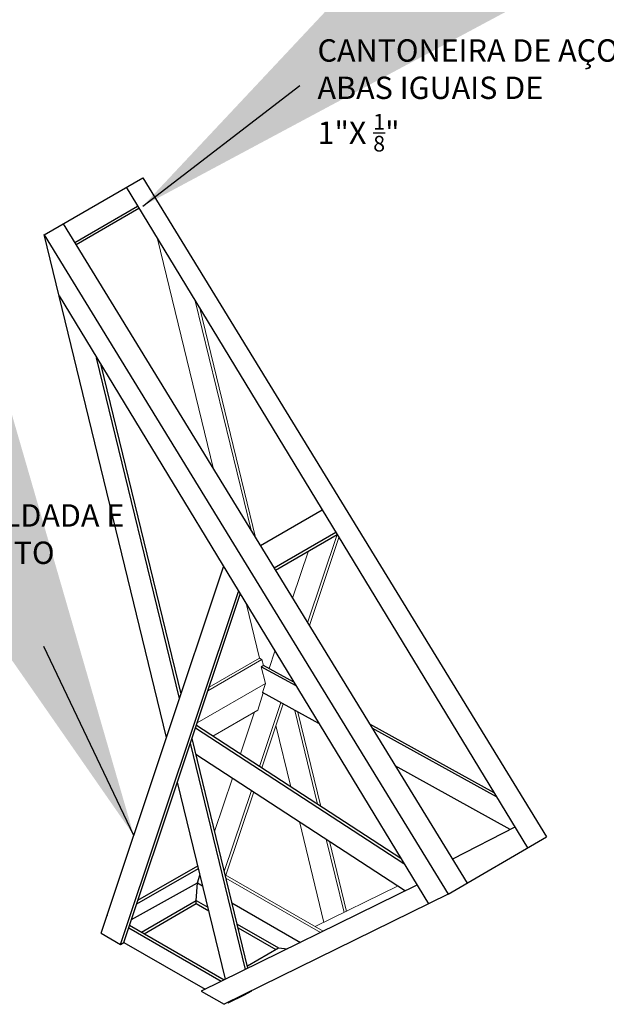
# Model space of a CAD drawing. Units: metres. Extents: x -600 to 483, y -150 to 303.
# Drawn here: x 188 to 189, y -113 to -111 of the extents above; entities that cross this region are included whole.
import ezdxf
from ezdxf.lldxf.tags import DXFTag

# ---------------------------------------------------------------- set-up
doc = ezdxf.new("R2010")
doc.units = ezdxf.units.M
doc.linetypes.add('CENTER2', pattern=[28.575000000000003, 19.05, -3.175, 3.175, -3.175])
doc.linetypes.add('CONTINU', pattern=[0])
for name, color, linetype in [('ARQ-CAIXILHARIA', 3, 'Continuous'), ('N EIXO', 250, 'CENTER2'), ('PAREDE', 84, 'Continuous'), ('PROJECAO', 251, 'DASHED2'), ('TCOTA', 11, 'Continuous'), ('TEXT18', 2, 'Continuous')]:
    doc.layers.add(name, color=color, linetype=linetype)
doc.layers.add('RUA', color=8, linetype='Continuous', lineweight=20)
doc.styles.add('ROMANS', font='romans', dxfattribs={"height": 0.2})
tags = doc.linetypes.add('DASHED2', pattern=[0.375, 0.25, -0.125]).pattern_tags.tags
tags[6:7] = [DXFTag(74, 4), DXFTag(75, 0), DXFTag(340, '0'), DXFTag(46, 1.0), DXFTag(50, 0.0), DXFTag(44, 0.0), DXFTag(45, 0.0)]
tags[4:5] = [DXFTag(74, 4), DXFTag(75, 0), DXFTag(340, '0'), DXFTag(46, 1.0), DXFTag(50, 0.0), DXFTag(44, 0.0), DXFTag(45, 0.0)]
doc.dimstyles.new('ISO-25', dxfattribs={"dimtxt": 2.5, "dimasz": 2.5, "dimexe": 1.25, "dimexo": 0.625, "dimtad": 1, "dimtxsty": 'Standard', "dimcen": 2.5, "dimadec": 0, "dimazin": 0, "dimtfac": 1, "dimtmove": 0, "dimatfit": 3, "dimfxl": 0, "dimarcsym": 0})

msp = doc.modelspace()

# ---------------------------------------------------------------- linework, layer by layer
at = {"layer": 'ARQ-CAIXILHARIA'}
for p, q in [((188.1458362472972, -111.0906275740813), (189.0620613800825, -112.5989512590893)), ((188.0281876186964, -111.2162870683924), (188.1718021444735, -111.1333711832754)), ((188.0311876186965, -111.2214832208151), (188.1748021444737, -111.1385673356981)), ((188.0020692370717, -111.1736314961358), (188.9240713575, -112.6794111663294)), ((187.9923533538231, -111.3382833149133), (188.8358153044892, -112.7267432531844)), ((188.267617174823, -112.2578751529563), (188.0782089919821, -111.4796140696249)), ((188.2711928216672, -112.2471940870839), (188.0885116685595, -111.4965737601867)), ((188.4522011884933, -111.908713826909), (188.5932961522913, -111.8272526115788)), ((188.4832607328299, -111.9594391228613), (188.6242902723216, -111.8780156802716)), ((188.4863949386245, -111.9645577915326), (188.6272902723217, -111.8832118326943)), ((188.2378201177921, -112.3468840352243), (188.3682941151446, -111.9571359920806)), ((188.1324498294221, -112.8191484708693), (188.402288235176, -112.0130952131967)), ((188.1402930100626, -112.8146202084149), (188.4063675295797, -112.0198103197306)), ((188.3042521052953, -112.3248464771023), (188.7797691559972, -112.6344832148804)), ((188.3062200160343, -112.3189679926918), (188.7725731709079, -112.6226375862732)), ((188.4236414631137, -112.8735917593699), (188.2960524772193, -112.3493401621458)), ((188.418126000573, -112.8763022980859), (188.2924768303756, -112.3600212280164)), ((188.3046803206635, -112.384791190103), (188.7836427679117, -112.6966714254499)), ((189.033040948329, -112.5511767514975), (188.8906146120312, -112.6247708503879)), ((188.8097524271948, -112.6838400007373), (188.3172820575692, -112.9258614075452)), ((188.1515511391167, -112.7809902602448), (188.3628385272282, -112.9034729725124)), ((188.1533659213287, -112.7755691968146), (188.369320775083, -112.9002873133506)), ((188.0882628358804, -112.7936370982529), (188.1324498294221, -112.8191484708693)), ((188.1324498294221, -112.8191484708691), (188.140293010063, -112.8146202084147)), ((188.1402930100626, -112.8146202084149), (188.3257556512604, -112.9216971142353)), ((188.3786291058182, -112.9522236174564), (188.4162139055302, -112.934301234586)), ((188.4149560233404, -112.933571849532), (188.4162164512391, -112.9342997713848)), ((188.4162139055302, -112.934301234586), (188.4323856735705, -112.9250061596367)), ((188.416315712167, -112.9329036391723), (188.416214203789, -112.9343018600603)), ((188.3778814058505, -112.9517919326784), (188.3786291058191, -112.9522236174566))]:
    msp.add_line(p, q, dxfattribs=at)
at = {"layer": 'N EIXO'}
msp.add_line((187.958415339599, -111.1988350855927), (188.1834263426485, -111.068924922411), dxfattribs=at)
at = {"layer": 'N EIXO', "linetype": 'CONTINU'}
for p, q in [((188.183426342649, -111.0689249224115), (189.1052965553704, -112.5737414784976)), ((188.2378201177917, -112.3468840352243), (187.9583684837316, -111.1986425590744)), ((187.958415339599, -111.1988350855927), (188.8808679969379, -112.7046023962332)), ((188.0882628358804, -112.7936370982529), (188.2378201177921, -112.3468840352243)), ((188.3721638127422, -112.8988901207138), (188.2626797733442, -112.4490301102842)), ((188.8808679969379, -112.7046023962332), (189.1052965553704, -112.5737414784981)), ((188.157697797174, -112.762629146167), (188.3082427622171, -112.6787556177535)), ((188.3082427622171, -112.6787556177535), (188.3202803089271, -112.6857054985874)), ((188.8808679969375, -112.704602396233), (188.3694078121594, -112.9559562259885)), ((188.3873371958116, -112.7244208102816), (188.5435997407462, -112.8146390326649)), ((188.1019188716732, -112.7528441944146), (188.1019678622306, -112.752815042842)), ((188.1019349865619, -112.7527960564983), (188.101967862231, -112.7528150428418)), ((188.3172820575692, -112.9258614075452), (188.3694078121594, -112.9559562259885))]:
    msp.add_line(p, q, dxfattribs=at)
at = {"layer": 'PAREDE'}
for p, q in [((188.1696703766474, -112.7268650129611), (188.3105080869937, -112.6455523229806)), ((188.1725453645263, -112.718276934705), (188.3090296791465, -112.6394776789191)), ((188.3082427622171, -112.6787556177533), (188.3142335783782, -112.6608600299494)), ((188.3055862218916, -112.7189721622631), (188.3082427622171, -112.6787556177535)), ((188.1804601703734, -112.7912137217877), (188.3055862218898, -112.7189721622624)), ((188.1864592916986, -112.7946783307075), (188.3055862218903, -112.7259003654935)), ((188.3055862218907, -112.7189721622624), (188.3321023671042, -112.7342812658394)), ((188.3055862218912, -112.7259003654938), (188.3055862218907, -112.7189721622635)), ((188.3055862218907, -112.7259003654938), (188.3340641643636, -112.7423421132455)), ((188.399159253991, -112.7729965775345), (188.4933616495555, -112.8273843559712)), ((188.4011210512494, -112.7810574249397), (188.4873616495552, -112.8308484575869)), ((188.4223708474688, -112.8683709146658), (188.4933616495555, -112.8273843559714)), ((188.4933616495555, -112.8273843559712), (188.5138061593939, -112.8292808972674))]:
    msp.add_line(p, q, dxfattribs=at)
at = {"layer": 'PROJECAO', "linetype": 'ByBlock'}
for p, q in [((187.9584153395995, -111.1988350855938), (188.1835819445832, -111.0688350855937)), ((188.4504205076537, -112.1655055559067), (188.4556166600764, -112.1685055559067)), ((188.4590193549593, -112.1822532739761), (188.4539985695592, -112.1851911067818)), ((188.5335406869976, -112.2291556662017), (188.4539985695592, -112.1851911067818)), ((188.5283158832408, -112.2205548861705), (188.4590193549584, -112.1822532739757)), ((188.5857887245684, -112.3151634665107), (188.4572241253404, -112.2441031761364)), ((188.9858080317617, -112.4734201781162), (188.7018345106003, -112.3164621897313)), ((188.9910323919344, -112.4820207129687), (188.7071220889202, -112.3250976665513)), ((189.0225754547841, -112.5565844491673), (188.7599978721128, -112.4114524347378))]:
    msp.add_line(p, q, dxfattribs=at)
at = {"layer": 'RUA'}
for p, q in [((188.3453541723939, -111.7342717216166), (188.217364356874, -111.208373151733)), ((188.4307596390845, -111.8737527625142), (188.3032199950321, -111.3497039064437)), ((188.4410082950872, -111.8904904874223), (188.3135226716095, -111.3666635970055)), ((188.5932961522917, -111.8272526115788), (188.5933051181946, -111.8272258288994)), ((188.5598692746203, -112.0846098311795), (188.627299238226, -111.8831850500155)), ((188.5639600301452, -112.0912907013942), (188.6313785326297, -111.8899001565494)), ((188.5257796452497, -112.0289359127212), (188.5619304336469, -111.9209473531475)), ((188.4504205076537, -112.1655055559067), (188.4207068834553, -112.0434149629284)), ((188.4720443308411, -112.1894524452391), (188.4853239487707, -112.1497839656429)), ((188.3324666503777, -112.2405648274494), (188.4556166600764, -112.1685055559067)), ((188.3353542437872, -112.2319390943242), (188.4504205076537, -112.1655055559067)), ((188.4590193549584, -112.1822532739757), (188.4555371185024, -112.1684596325572)), ((188.4636516478618, -112.2234283437774), (188.4539985695592, -112.1851911067818)), ((188.3081481492309, -112.3132083305718), (188.4636516478608, -112.2234283437779)), ((188.4636516478618, -112.2234283437774), (188.4572241253404, -112.2441031761364)), ((188.4588449530411, -112.2449990408436), (188.4467160691656, -112.2840129283857)), ((188.4500595268619, -112.4126302427219), (188.4987861964164, -112.2670753851032)), ((188.3437943413082, -112.3434348156688), (188.4467160691652, -112.2840129283857)), ((188.4067689181588, -112.3844412159865), (188.4388728885237, -112.2885411908401)), ((188.4552543999062, -112.4160129259299), (188.5041255288179, -112.2700265436122)), ((188.5829713305257, -112.4991768286702), (188.5307888977177, -112.2847639343686)), ((188.5903093579177, -112.5039550440044), (188.5379238039814, -112.2887075433714)), ((188.5218211022602, -112.4593583675512), (188.4876907763942, -112.319119947103)), ((188.3476062822529, -112.5611700818092), (188.3884017512669, -112.4393070704823)), ((188.3698024032819, -112.6523719345398), (188.4316923599699, -112.4674960972175)), ((188.3732243736795, -112.6610505797848), (188.4368872330142, -112.4708787804257)), ((188.5971748157922, -112.7689799575326), (188.5411474715729, -112.5387686701774)), ((188.643137003623, -112.7463921349047), (188.6022976998397, -112.5785871312964)), ((188.6486524661636, -112.7436815961887), (188.6096357272327, -112.5833653466314)), ((188.3716809749512, -112.6600908155301), (188.5955764223158, -112.7890954256368)), ((188.3735924698735, -112.6679449751928), (188.5891189590989, -112.7922689045479)), ((188.7667252808237, -112.6856554681774), (188.5774655017717, -112.7786659735877)), ((188.3682030260402, -112.8996447209486), (188.371836865218, -112.8975467229211))]:
    msp.add_line(p, q, dxfattribs=at)

# ---------------------------------------------------------------- texts
at = {"layer": 'TEXT18', "char_height": 0.05109999999999999, "attachment_point": 1, "style": 'ROMANS'}
for s, insert, width in [('\\A1;CANTONEIRA DE AÇO DE ABAS IGUAIS DE \\P1"X {\\H0.7x;\\S1/8;}"  ', (188.582585628069, -110.7526374466779), 0.9064118), ('\\A1;ESTRUTURA SOLDADA E COM TRATAMENTO ANTICORROSÃO', (187.3596464606385, -111.8142658130937), 0.784431011902938)]:
    msp.add_mtext(s, dxfattribs=dict(at, insert=insert, width=width))

# ---------------------------------------------------------------- leaders
at = {"layer": 'TCOTA'}
for points in [[(188.1838010603442, -111.1333718091978), (188.5422539302781, -110.8584541091323)], [(188.163041476836, -112.5702605667386), (187.9575523547787, -112.1392858856982)]]:
    msp.add_leader(points, dimstyle='ISO-25', override={"dimgap": 0.625, "dimtad": 0}, dxfattribs=at)

doc.saveas('drawing.dxf')
